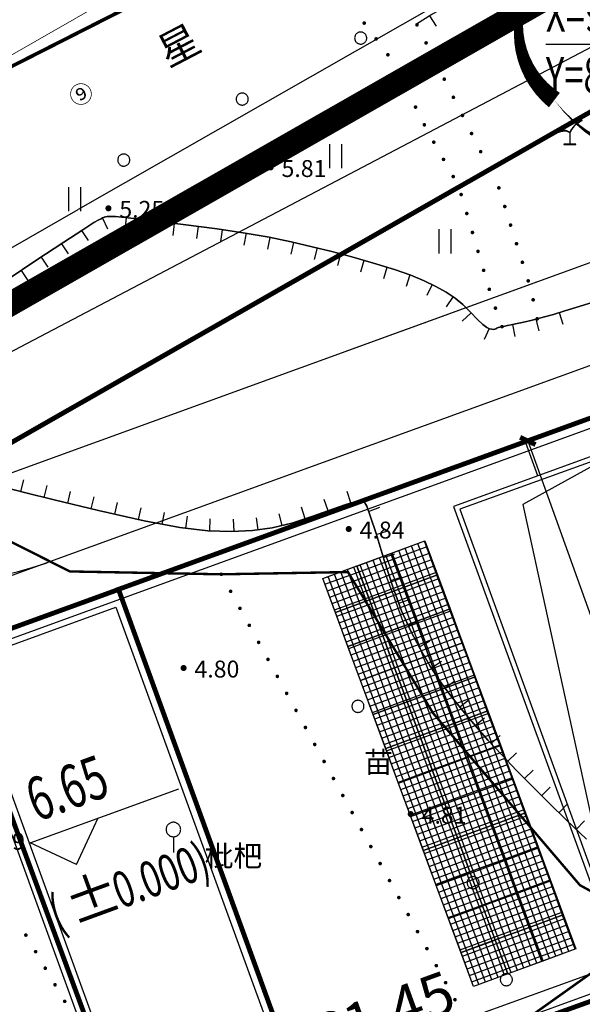
# Model space of a CAD drawing. Extents: x -20 to 178762, y 0 to 197502.
# Drawn here: x 89754 to 89777, y 97690 to 97731 of the extents above; entities that cross this region are included whole.
import ezdxf
from ezdxf.enums import TextEntityAlignment as Align

# ---------------------------------------------------------------- set-up
doc = ezdxf.new("R2010")
doc.units = 0
doc.header["$LTSCALE"] = 1000
doc.header["$MEASUREMENT"] = 0
for name, pattern in [('547', [0]), ('ACAD_ISO04W100', [30, 24, -3, 0, -3]), ('C3', [20.5, 15, -1.5, 0.5, -1.5, 0.5, -1.5]), ('CENTERX2', [4, 2.5, -0.5, 0.5, -0.5]), ('DASH', [0.35, 0.25, -0.1]), ('DASHED2', [0.375, 0.25, -0.125])]:
    doc.linetypes.add(name, pattern=pattern)
for name, color, linetype in [('00-光伏一体板', 6, 'Continuous'), ('5s-line', 137, 'Continuous'), ('A-ANNO-DIMS', 70, 'Continuous'), ('DIM_COOR', 3, 'Continuous'), ('DIM_ELEV', 3, 'Continuous'), ('DL-道路中线', 7, 'Continuous'), ('DOTE', 8, 'Continuous'), ('dx', 252, 'Continuous'), ('EQUIP-箱柜', 3, 'Continuous'), ('LA-园路', 40, 'C3'), ('PP-COM', 7, 'Continuous'), ('PUB_TEXT', 7, 'Continuous'), ('WALL', 9, 'Continuous'), ('XT-红线', 7, 'Continuous'), ('建筑', 6, 'Continuous'), ('消防', 1, 'Continuous'), ('红线', 1, 'Continuous')]:
    doc.layers.add(name, color=color, linetype=linetype)
doc.layers.add('DIM_MODI', color=6, linetype='Continuous', plot=False)
doc.layers.add('配套设施1', color=40, linetype='Continuous', lineweight=13)
doc.styles.add('_TCH_DIM', font='SIMPLEX', dxfattribs={"bigfont": 'GBCBIG'})
doc.styles.add('GLA_T_A01_65_T3_T3', font='romans.shx', dxfattribs={"width": 0.65, "bigfont": 'hzdx.shx'})
doc.styles.add('WDXDX', font='txt')
doc.dimstyles.new('_TCH_ARCH&&1$TCH&&1', dxfattribs={"dimtxt": 1.75, "dimasz": 0.5, "dimexe": 1.25, "dimexo": 1.5, "dimgap": 0.5, "dimtad": 1, "dimzin": 0, "dimdsep": 46, "dimtxsty": 'GLA_T_A01_65_T3_T3', "dimblk": 'ARCHTICK', "dimcen": 0.09, "dimclrt": 7, "dimazin": 2, "dimtfac": 1, "dimtix": 1, "dimtmove": 2, "dimatfit": 3, "dimfxl": 0, "dimtolj": 1, "dimtzin": 0, "dimarcsym": 0})

# ---------------------------------------------------------------- blocks, each defined once
blk = doc.blocks.new('904')
at = {"linetype": 'Continuous'}
blk.add_hatch(color=0, dxfattribs=at).paths.add_polyline_path([(0.25, 0), (0.248, 0.033), (0.241, 0.065), (0.231, 0.096), (0.217, 0.125), (0.198, 0.152), (0.177, 0.177), (0.152, 0.198), (0.125, 0.217), (0.096, 0.231), (0.065, 0.241), (0.033, 0.248), (0, 0.25), (-0.033, 0.248), (-0.065, 0.241), (-0.096, 0.231), (-0.125, 0.217), (-0.152, 0.198), (-0.177, 0.177), (-0.198, 0.152), (-0.217, 0.125), (-0.231, 0.096), (-0.241, 0.065), (-0.248, 0.033), (-0.25, 0), (-0.248, -0.033), (-0.241, -0.065), (-0.231, -0.096), (-0.217, -0.125), (-0.198, -0.152), (-0.177, -0.177), (-0.152, -0.198), (-0.125, -0.217), (-0.096, -0.231), (-0.065, -0.241), (-0.033, -0.248), (0, -0.25), (0.033, -0.248), (0.065, -0.241), (0.096, -0.231), (0.125, -0.217), (0.152, -0.198), (0.177, -0.177), (0.198, -0.152), (0.217, -0.125), (0.231, -0.096), (0.241, -0.065), (0.248, -0.033)])
blk = doc.blocks.new('760201201')
at = {"color": 0, "linetype": 'Continuous', "lineweight": -3}
blk.add_lwpolyline([(0, 0), (0, 1)], dxfattribs=at)
blk = doc.blocks.new('810100201')
at = {"linetype": 'Continuous'}
blk.add_hatch(color=0, dxfattribs=at).paths.add_polyline_path([(0.15, 0), (0.149, 0.02), (0.145, 0.039), (0.139, 0.057), (0.13, 0.075), (0.119, 0.091), (0.106, 0.106), (0.091, 0.119), (0.075, 0.13), (0.057, 0.139), (0.039, 0.145), (0.02, 0.149), (0, 0.15), (-0.02, 0.149), (-0.039, 0.145), (-0.057, 0.139), (-0.075, 0.13), (-0.091, 0.119), (-0.106, 0.106), (-0.119, 0.091), (-0.13, 0.075), (-0.139, 0.057), (-0.145, 0.039), (-0.149, 0.02), (-0.15, 0), (-0.149, -0.02), (-0.145, -0.039), (-0.139, -0.057), (-0.13, -0.075), (-0.119, -0.091), (-0.106, -0.106), (-0.091, -0.119), (-0.075, -0.13), (-0.057, -0.139), (-0.039, -0.145), (-0.02, -0.149), (0, -0.15), (0.02, -0.149), (0.039, -0.145), (0.057, -0.139), (0.075, -0.13), (0.091, -0.119), (0.106, -0.106), (0.119, -0.091), (0.13, -0.075), (0.139, -0.057), (0.145, -0.039), (0.149, -0.02)])
blk = doc.blocks.new('810510201')
at = {"color": 0, "linetype": 'Continuous', "lineweight": -3}
blk.add_lwpolyline([(0.5, 0), (0.497, 0.051), (0.49, 0.101), (0.477, 0.15), (0.459, 0.197), (0.437, 0.243), (0.41, 0.286), (0.379, 0.326), (0.344, 0.362), (0.306, 0.395), (0.264, 0.424), (0.22, 0.449), (0.174, 0.469), (0.125, 0.484), (0.076, 0.494), (0.025, 0.499), (-0.025, 0.499), (-0.076, 0.494), (-0.125, 0.484), (-0.174, 0.469), (-0.22, 0.449), (-0.264, 0.424), (-0.306, 0.395), (-0.344, 0.362), (-0.379, 0.326), (-0.41, 0.286), (-0.437, 0.243), (-0.459, 0.197), (-0.477, 0.15), (-0.49, 0.101), (-0.497, 0.051), (-0.5, 0), (-0.497, -0.051), (-0.49, -0.101), (-0.477, -0.15), (-0.459, -0.197), (-0.437, -0.243), (-0.41, -0.286), (-0.379, -0.326), (-0.344, -0.362), (-0.306, -0.395), (-0.264, -0.424), (-0.22, -0.449), (-0.174, -0.469), (-0.125, -0.484), (-0.076, -0.494), (-0.025, -0.499), (0.025, -0.499), (0.076, -0.494), (0.125, -0.484), (0.174, -0.469), (0.22, -0.449), (0.264, -0.424), (0.306, -0.395), (0.344, -0.362), (0.379, -0.326), (0.41, -0.286), (0.437, -0.243), (0.459, -0.197), (0.477, -0.15), (0.49, -0.101), (0.497, -0.051)], close=True, dxfattribs=at)
blk = doc.blocks.new('810303301')
at = {"color": 0, "linetype": 'Continuous', "lineweight": -3}
blk.add_lwpolyline([(-0.5, -0.015), (0.5, -0.015), (0.5, 0.015), (0.015, 0.015), (0.015, 0.996), (0.169, 1.232), (0.286, 1.411), (0.378, 1.531), (0.453, 1.609), (0.532, 1.68), (0.644, 1.761), (0.804, 1.861), (1.017, 1.993), (1.011, 2.001), (0.793, 1.878), (0.633, 1.778), (0.519, 1.696), (0.44, 1.623), (0.363, 1.545), (0.27, 1.423), (0.145, 1.25), (-0.005, 1.019), (-0.137, 1.08), (-0.244, 1.121), (-0.334, 1.15), (-0.414, 1.158), (-0.486, 1.155), (-0.604, 1.132), (-0.77, 1.087), (-0.995, 1.007), (-0.993, 0.997), (-0.762, 1.058), (-0.597, 1.103), (-0.484, 1.126), (-0.414, 1.128), (-0.34, 1.12), (-0.246, 1.089), (-0.148, 1.052), (-0.015, 0.991), (-0.015, 0.015), (-0.5, 0.015)], close=True, dxfattribs=at)
blk = doc.blocks.new('810401301')
at = {"color": 0, "linetype": 'Continuous', "lineweight": -3}
blk.add_lwpolyline([(0.6, 1.9), (0.597, 1.955), (0.59, 2.01), (0.577, 2.064), (0.559, 2.117), (0.537, 2.167), (0.51, 2.216), (0.479, 2.262), (0.443, 2.304), (0.404, 2.343), (0.362, 2.379), (0.316, 2.41), (0.267, 2.437), (0.217, 2.459), (0.164, 2.477), (0.11, 2.49), (0.055, 2.497), (0, 2.5), (-0.055, 2.497), (-0.11, 2.49), (-0.164, 2.477), (-0.217, 2.459), (-0.267, 2.437), (-0.316, 2.41), (-0.362, 2.379), (-0.404, 2.343), (-0.443, 2.304), (-0.479, 2.262), (-0.51, 2.216), (-0.537, 2.167), (-0.559, 2.117), (-0.577, 2.064), (-0.59, 2.01), (-0.597, 1.955), (-0.6, 1.9), (-0.597, 1.845), (-0.59, 1.79), (-0.577, 1.736), (-0.559, 1.683), (-0.537, 1.633), (-0.51, 1.584), (-0.479, 1.538), (-0.443, 1.496), (-0.404, 1.457), (-0.362, 1.421), (-0.316, 1.39), (-0.267, 1.363), (-0.217, 1.341), (-0.164, 1.323), (-0.11, 1.31), (-0.055, 1.303), (0, 1.3), (0.055, 1.303), (0.11, 1.31), (0.164, 1.323), (0.217, 1.341), (0.267, 1.363), (0.316, 1.39), (0.362, 1.421), (0.404, 1.457), (0.443, 1.496), (0.479, 1.538), (0.51, 1.584), (0.537, 1.633), (0.559, 1.683), (0.577, 1.736), (0.59, 1.79), (0.597, 1.845)], close=True, dxfattribs=at)
blk.add_lwpolyline([(0, 1.3), (0, 0)], dxfattribs=at)
blk = doc.blocks.new('810507301')
at = {"color": 0, "linetype": 'Continuous', "lineweight": -3}
blk.add_lwpolyline([(0.5, 0), (0.497, 0.051), (0.49, 0.101), (0.477, 0.15), (0.459, 0.197), (0.437, 0.243), (0.41, 0.286), (0.379, 0.326), (0.344, 0.362), (0.306, 0.395), (0.264, 0.424), (0.22, 0.449), (0.174, 0.469), (0.125, 0.484), (0.076, 0.494), (0.025, 0.499), (-0.025, 0.499), (-0.076, 0.494), (-0.125, 0.484), (-0.174, 0.469), (-0.22, 0.449), (-0.264, 0.424), (-0.306, 0.395), (-0.344, 0.362), (-0.379, 0.326), (-0.41, 0.286), (-0.437, 0.243), (-0.459, 0.197), (-0.477, 0.15), (-0.49, 0.101), (-0.497, 0.051), (-0.5, 0), (-0.497, -0.051), (-0.49, -0.101), (-0.477, -0.15), (-0.459, -0.197), (-0.437, -0.243), (-0.41, -0.286), (-0.379, -0.326), (-0.344, -0.362), (-0.306, -0.395), (-0.264, -0.424), (-0.22, -0.449), (-0.174, -0.469), (-0.125, -0.484), (-0.076, -0.494), (-0.025, -0.499), (0.025, -0.499), (0.076, -0.494), (0.125, -0.484), (0.174, -0.469), (0.22, -0.449), (0.264, -0.424), (0.306, -0.395), (0.344, -0.362), (0.379, -0.326), (0.41, -0.286), (0.437, -0.243), (0.459, -0.197), (0.477, -0.15), (0.49, -0.101), (0.497, -0.051)], close=True, dxfattribs=at)
blk = doc.blocks.new('810602301')
at = {"color": 0, "linetype": 'Continuous', "lineweight": -3}
for points in [[(-0.5, 2), (-0.5, 0)], [(0.5, 2), (0.5, 0)]]:
    blk.add_lwpolyline(points, dxfattribs=at)
blk = doc.blocks.new('dx')
at = {"layer": 'dx', "color": 8, "linetype": '547', "lineweight": -3, "ltscale": 0.5, "const_width": 0.15}
blk.add_lwpolyline([(89463.364, 98189.375), (89483.26, 98199.613), (89523.009, 98220.274), (89530.917, 98224.44), (89539.8, 98229.046), (89557.778, 98238.484), (89566.381, 98243.057), (89579.3, 98249.818), (89588.458, 98254.528), (89596.559, 98258.656), (89602.307, 98261.577), (89616.893, 98268.987), (89635.751, 98278.768), (89642.333, 98282.244), (89656.551, 98289.605)], dxfattribs=at)
at = {"layer": 'dx', "color": 8, "linetype": 'Continuous', "lineweight": -3, "ltscale": 0.5}
for points in [[(89645.064, 98277.191), (89630.036, 98269.443), (89623.109, 98265.466), (89622.488, 98265.072)], [(89601.479, 98249.28), (89650.456, 98275.048)], [(89629.518, 98231.336), (89628.684, 98232.128), (89627.964, 98232.825), (89627.301, 98233.486), (89626.632, 98234.17), (89625.992, 98234.838), (89625.438, 98235.44), (89624.923, 98236.025), (89624.401, 98236.645), (89623.9, 98237.27), (89623.462, 98237.871), (89623.053, 98238.501), (89622.635, 98239.214), (89622.229, 98239.976), (89621.866, 98240.79), (89621.515, 98241.738), (89621.146, 98242.89), (89620.807, 98243.985), (89620.57, 98244.716), (89620.422, 98245.122), (89620.343, 98245.263), (89620.294, 98245.302), (89620.257, 98245.326), (89620.231, 98245.337), (89620.211, 98245.335), (89620.19, 98245.329), (89620.156, 98245.325), (89620.105, 98245.321), (89620.035, 98245.319), (89619.891, 98245.29), (89619.565, 98245.188), (89619.012, 98244.998), (89618.2, 98244.709), (89617.32, 98244.419), (89616.512, 98244.224), (89615.703, 98244.113), (89614.826, 98244.071), (89613.855, 98244.096), (89612.694, 98244.236), (89611.219, 98244.515), (89609.326, 98244.945), (89607.499, 98245.382), (89606.274, 98245.685), (89605.584, 98245.871)], [(89605.593, 98254.513), (89606.742, 98255.281), (89607.893, 98256.046), (89608.677, 98256.562), (89609.138, 98256.856), (89609.339, 98256.972), (89609.435, 98257.017), (89609.501, 98257.049), (89609.54, 98257.069), (89609.559, 98257.08), (89609.578, 98257.087), (89609.621, 98257.094), (89609.693, 98257.102), (89609.799, 98257.11), (89610.028, 98257.103), (89610.563, 98257.05), (89611.479, 98256.943), (89612.826, 98256.777), (89614.238, 98256.594), (89615.394, 98256.423), (89616.382, 98256.248), (89617.301, 98256.056), (89618.172, 98255.857), (89618.983, 98255.656), (89619.803, 98255.434), (89620.703, 98255.174), (89621.566, 98254.911), (89622.25, 98254.677), (89622.803, 98254.453), (89623.284, 98254.218), (89623.714, 98253.979), (89624.077, 98253.735), (89624.402, 98253.464), (89624.719, 98253.145), (89625.008, 98252.844), (89625.225, 98252.638), (89625.384, 98252.518), (89625.503, 98252.466), (89625.6, 98252.444), (89625.672, 98252.436), (89625.725, 98252.443), (89625.765, 98252.464), (89625.805, 98252.489), (89625.857, 98252.51), (89625.928, 98252.53), (89626.021, 98252.549), (89626.128, 98252.57), (89626.249, 98252.594), (89626.395, 98252.623), (89626.578, 98252.661), (89626.776, 98252.703), (89626.979, 98252.749), (89627.205, 98252.805), (89627.472, 98252.873), (89627.777, 98252.955), (89628.142, 98253.059), (89628.609, 98253.199), (89629.208, 98253.382), (89629.827, 98253.571)], [(89629.827, 98253.571), (89629.208, 98253.382), (89628.609, 98253.199), (89628.142, 98253.059), (89627.777, 98252.955), (89627.472, 98252.873), (89627.205, 98252.805), (89626.979, 98252.749), (89626.776, 98252.703), (89626.578, 98252.661), (89626.395, 98252.623), (89626.249, 98252.594), (89626.128, 98252.57), (89626.021, 98252.549), (89625.928, 98252.53), (89625.857, 98252.51), (89625.805, 98252.489), (89625.765, 98252.464), (89625.725, 98252.443), (89625.672, 98252.436), (89625.6, 98252.444), (89625.503, 98252.466), (89625.384, 98252.518), (89625.225, 98252.638), (89625.008, 98252.844), (89624.719, 98253.145), (89624.402, 98253.464), (89624.077, 98253.735), (89623.714, 98253.978), (89623.284, 98254.218), (89622.804, 98254.453), (89622.25, 98254.677), (89621.566, 98254.911), (89620.703, 98255.174), (89619.803, 98255.434), (89618.983, 98255.656), (89618.172, 98255.857), (89617.301, 98256.056), (89616.382, 98256.248), (89615.394, 98256.423), (89614.238, 98256.594), (89612.826, 98256.777), (89611.479, 98256.943), (89610.563, 98257.05), (89610.028, 98257.103), (89609.799, 98257.11), (89609.693, 98257.102), (89609.621, 98257.094), (89609.578, 98257.087), (89609.559, 98257.08), (89609.54, 98257.069), (89609.501, 98257.049), (89609.435, 98257.017), (89609.339, 98256.972), (89609.138, 98256.856), (89608.677, 98256.562), (89607.893, 98256.046), (89606.742, 98255.281), (89605.593, 98254.513)], [(89605.584, 98245.871), (89606.274, 98245.685), (89607.499, 98245.382), (89609.326, 98244.945), (89611.219, 98244.515), (89612.694, 98244.236), (89613.855, 98244.096), (89614.826, 98244.071), (89615.703, 98244.113), (89616.511, 98244.224), (89617.32, 98244.419), (89618.2, 98244.709), (89619.011, 98244.998), (89619.565, 98245.188), (89619.891, 98245.29), (89620.035, 98245.319), (89620.105, 98245.321), (89620.156, 98245.325), (89620.19, 98245.329), (89620.211, 98245.335), (89620.231, 98245.337), (89620.257, 98245.326), (89620.294, 98245.302), (89620.343, 98245.263), (89620.422, 98245.122), (89620.57, 98244.716), (89620.807, 98243.985), (89621.146, 98242.89), (89621.515, 98241.738), (89621.866, 98240.79), (89622.229, 98239.976), (89622.635, 98239.214), (89623.053, 98238.501), (89623.462, 98237.871), (89623.9, 98237.27), (89624.401, 98236.645), (89624.923, 98236.025), (89625.438, 98235.44), (89625.992, 98234.838), (89626.632, 98234.17), (89627.301, 98233.486), (89627.964, 98232.825), (89628.684, 98232.128), (89629.518, 98231.336)]]:
    blk.add_lwpolyline(points, dxfattribs=at)
at = {"layer": 'dx', "color": 8, "linetype": 'Continuous', "lineweight": -3, "ltscale": 0.5, "const_width": 0.1}
for points in [[(89603.386, 98244.822), (89608.145, 98242.419), (89614.406, 98242.301), (89619.648, 98242.394), (89623.166, 98236.555), (89629.24, 98229.435), (89632.276, 98227.768)], [(89632.276, 98227.768), (89630.469, 98226.34), (89626.676, 98223.639)]]:
    blk.add_lwpolyline(points, dxfattribs=at)
at = {"layer": 'dx', "color": 8, "linetype": 'Continuous', "ltscale": 0.5}
for name, p, xscale, yscale, rotation in [('760201201', (89623.021, 98265.41), 0.5, 0.5, 212.4082144319129), ('810100201', (89620.321, 98265.113), 0.5, 0.5, 306.7281135109383), ('810100201', (89622.502, 98265.042), 0.5, 0.5, 116.6356980409661), ('810510201', (89620.174, 98264.494), 0.5, 0.5, 27.26769635548376), ('810100201', (89620.811, 98264.458), 0.5, 0.5, 306.7281135109383), ('810100201', (89622.878, 98264.292), 0.5, 0.5, 116.6356980409661), ('810100201', (89621.3, 98263.802), 0.5, 0.5, 306.7281135109383), ('810100201', (89623.254, 98263.542), 0.5, 0.5, 116.6356980409661), ('810100201', (89621.716, 98263.102), 0.5, 0.5, 296.3638205398209), ('810100201', (89623.631, 98262.793), 0.5, 0.5, 116.6356980409661), ('810510201', (89615.275, 98261.969), 0.5, 0.5, 27.26769635548376), ('810100201', (89622.08, 98262.369), 0.5, 0.5, 296.3638205398209), ('810100201', (89624.007, 98262.043), 0.5, 0.5, 116.6356980409661), ('810100201', (89622.443, 98261.637), 0.5, 0.5, 296.3638205398209), ('810100201', (89624.383, 98261.293), 0.5, 0.5, 116.6356980409661), ('810100201', (89622.806, 98260.904), 0.5, 0.5, 296.3638205398209), ('810100201', (89624.759, 98260.543), 0.5, 0.5, 116.6356980409661), ('810100201', (89623.196, 98260.185), 0.4999999999999998, 0.4999999999999998, 299.4665569137042), ('810510201', (89610.375, 98259.444), 0.5, 0.5, 27.26769635548376), ('810100201', (89625.135, 98259.793), 0.5, 0.5, 116.6356980409661), ('810100201', (89623.598, 98259.473), 0.4999999999999998, 0.4999999999999998, 299.4665569137042), ('810100201', (89624, 98258.761), 0.4999999999999998, 0.4999999999999998, 299.4665569137042), ('810100201', (89625.511, 98259.043), 0.5, 0.5, 116.6356980409661), ('810100201', (89624.328, 98258.017), 0.5, 0.5, 286.4976122837375), ('810100201', (89625.887, 98258.293), 0.4999999999999999, 0.4999999999999999, 107.5230235748751), ('810100201', (89624.56, 98257.233), 0.5, 0.5, 286.4976122837375), ('810100201', (89626.13, 98257.523), 0.4999999999999999, 0.4999999999999999, 107.5230235748751), ('760201201', (89609.49, 98257.044), 0.4999999999999997, 0.4999999999999997, 205.7943373529145), ('760201201', (89610.476, 98257.058), 0.4999999999999993, 0.4999999999999993, 174.3444854327807), ('760201201', (89611.469, 98256.944), 0.4999999999999993, 0.4999999999999993, 173.3490536631431), ('760201201', (89612.462, 98256.822), 0.4999999999999999, 0.4999999999999999, 172.9756608815968), ('810100201', (89626.373, 98256.753), 0.4999999999999999, 0.4999999999999999, 107.5230235748751), ('760201201', (89608.632, 98256.532), 0.5, 0.5, 213.3450295180936), ('760201201', (89613.454, 98256.696), 0.5, 0.5, 172.605860779554), ('760201201', (89614.445, 98256.563), 0.4999999999999993, 0.4999999999999993, 171.577111347145), ('760201201', (89615.434, 98256.416), 0.5, 0.5, 169.9946111579664), ('810100201', (89624.793, 98256.448), 0.5, 0.5, 286.4976122837375), ('760201201', (89616.418, 98256.241), 0.5, 0.5, 168.196140387232), ('760201201', (89617.397, 98256.034), 0.5, 0.5, 167.1075038561804), ('810100201', (89626.616, 98255.983), 0.4999999999999999, 0.4999999999999999, 107.5230235748751), ('760201201', (89607.797, 98255.981), 0.4999999999999999, 0.4999999999999999, 213.6058471217396), ('760201201', (89618.371, 98255.808), 0.5, 0.5, 166.0683725362329), ('810100201', (89625.025, 98255.664), 0.5, 0.5, 286.4976122837375), ('760201201', (89606.964, 98255.428), 0.4999999999999999, 0.4999999999999999, 213.6058471217396), ('760201201', (89619.339, 98255.559), 0.4999999999999993, 0.4999999999999993, 164.8643877704781), ('760201201', (89620.302, 98255.29), 0.5, 0.5, 163.8853621152268), ('810100201', (89626.86, 98255.214), 0.4999999999999999, 0.4999999999999999, 107.5230235748751), ('760201201', (89606.132, 98254.873), 0.4999999999999996, 0.4999999999999996, 213.7532426040286), ('760201201', (89621.261, 98255.004), 0.5, 0.5, 163.055603414097), ('810100201', (89625.257, 98254.88), 0.5, 0.5, 286.4976122837375), ('760201201', (89622.21, 98254.69), 0.5, 0.5, 161.1075105194043), ('810100201', (89627.103, 98254.444), 0.4999999999999999, 0.4999999999999999, 107.5230235748751), ('760201201', (89623.128, 98254.294), 0.5, 0.5, 154.0023925749202), ('810100201', (89625.49, 98254.096), 0.5, 0.5, 286.4976122837375), ('760201201', (89623.991, 98253.792), 0.5, 0.5, 146.1524561618245), ('810100201', (89627.305, 98253.663), 0.5, 0.5, 101.9510713631946), ('810100201', (89625.745, 98253.319), 0.5, 0.5, 289.7189480623689), ('760201201', (89624.736, 98253.128), 0.5, 0.5, 133.7440241759057), ('810100201', (89627.472, 98252.873), 0.5, 0.5, 101.9510713631946), ('760201201', (89627.422, 98252.86), 0.5, 0.5, 194.3894787221238), ('760201201', (89628.385, 98253.132), 0.4999999999999999, 0.4999999999999999, 196.6214479391006), ('760201201', (89625.483, 98252.475), 0.5, 0.5, 156.4629135819039), ('810100201', (89626.021, 98252.549), 0.5, 0.5, 289.7189480623689), ('760201201', (89626.448, 98252.634), 0.4999999999999997, 0.4999999999999997, 191.5998245594156), ('760201201', (89606.117, 98245.727), 0.4999999999999997, 0.4999999999999997, 344.9440327851568), ('760201201', (89607.087, 98245.484), 0.5, 0.5, 346.130354681718), ('760201201', (89608.059, 98245.248), 0.5, 0.5, 346.5436904095305), ('760201201', (89609.032, 98245.016), 0.5, 0.5, 346.5436904095305), ('760201201', (89619.77, 98245.253), 0.5, 0.5, 17.3527325015575), ('760201201', (89610.006, 98244.791), 0.5, 0.5, 347.1849632103246), ('760201201', (89610.981, 98244.569), 0.5, 0.5, 347.1849632103246), ('760201201', (89617.879, 98244.603), 0.4999999999999996, 0.4999999999999996, 18.2451564807749), ('760201201', (89618.824, 98244.931), 0.5, 0.5, 19.58932917169696), ('760201201', (89620.502, 98244.903), 0.4999999999999995, 0.4999999999999995, 290.0218259709239), ('760201201', (89611.962, 98244.374), 0.4999999999999993, 0.4999999999999993, 349.3063380042606), ('760201201', (89612.947, 98244.206), 0.5, 0.5, 353.1056717112152), ('760201201', (89615.937, 98244.145), 0.5, 0.5, 7.791826017410828), ('760201201', (89616.92, 98244.323), 0.5, 0.5, 13.56835690888521), ('760201201', (89613.941, 98244.094), 0.4999999999999993, 0.4999999999999993, 358.5491958759319), ('760201201', (89614.94, 98244.077), 0.4999999999999993, 0.4999999999999993, 2.753193545701724), ('760201201', (89620.816, 98243.954), 0.5, 0.5, 287.2162301466929), ('760201201', (89621.112, 98242.999), 0.5, 0.5, 287.2162301466929), ('810100201', (89614.406, 98242.301), 0.5, 0.5, 298.7647959576204), ('760201201', (89621.416, 98242.046), 0.5, 0.5, 287.7806769797027), ('810100201', (89614.793, 98241.597), 0.5, 0.5, 298.7647959576204), ('810100201', (89615.179, 98240.893), 0.5, 0.5, 298.7647959576204), ('760201201', (89621.75, 98241.104), 0.5, 0.5, 290.3202505961402), ('810100201', (89615.566, 98240.188), 0.5, 0.5, 298.7647959576204), ('760201201', (89622.137, 98240.182), 0.5, 0.5, 294.0178418052183), ('810100201', (89615.953, 98239.484), 0.5, 0.5, 298.7647959576204), ('760201201', (89622.593, 98239.293), 0.5, 0.5, 298.0600843598152), ('810100201', (89616.339, 98238.78), 0.5, 0.5, 298.7647959576204), ('760201201', (89623.099, 98238.43), 0.5, 0.5, 302.9661819198787), ('810100201', (89616.726, 98238.076), 0.5, 0.5, 298.7647959576204), ('760201201', (89623.658, 98237.602), 0.5, 0.5, 306.064055199073), ('810100201', (89617.112, 98237.372), 0.5, 0.5, 298.7647959576204), ('760201201', (89624.269, 98236.81), 0.4999999999999998, 0.4999999999999998, 308.7463251276503), ('810100201', (89617.499, 98236.667), 0.5, 0.5, 298.7647959576204), ('810100201', (89617.886, 98235.963), 0.5, 0.5, 298.7647959576204), ('760201201', (89624.909, 98236.042), 0.5, 0.5, 310.0661908828636), ('760201201', (89625.572, 98235.294), 0.4999999999999999, 0.4999999999999999, 312.6896119015522), ('810100201', (89618.272, 98235.259), 0.5, 0.5, 298.7647959576204), ('760201201', (89626.256, 98234.563), 0.4999999999999999, 0.4999999999999999, 313.7596020161697), ('810100201', (89618.659, 98234.555), 0.5, 0.5, 298.7647959576204), ('760201201', (89626.951, 98233.844), 0.5, 0.5, 314.3382556426532), ('810100201', (89619.045, 98233.85), 0.5, 0.5, 298.7647959576204), ('810100201', (89619.432, 98233.146), 0.5, 0.5, 298.7647959576204), ('760201201', (89627.654, 98233.134), 0.5, 0.5, 315.1029909428844), ('760201201', (89628.368, 98232.434), 0.5, 0.5, 315.8980796037873), ('810100201', (89619.818, 98232.442), 0.5, 0.5, 298.7647959576204), ('760201201', (89629.09, 98231.742), 0.5, 0.5, 316.4708592675846), ('810100201', (89620.205, 98231.738), 0.5, 0.5, 298.7647959576204), ('810100201', (89620.592, 98231.033), 0.5, 0.5, 298.7647959576204), ('810100201', (89620.978, 98230.329), 0.5, 0.5, 298.7647959576204), ('810100201', (89621.365, 98229.625), 0.5, 0.5, 298.7647959576204), ('810100201', (89621.751, 98228.921), 0.5, 0.5, 298.7647959576204), ('810100201', (89622.138, 98228.217), 0.5, 0.5, 298.7647959576204), ('810100201', (89622.525, 98227.512), 0.5, 0.5, 298.7647959576204), ('810100201', (89606.327, 98227.369), 0.5, 0.5, 300.3951894332591), ('810100201', (89606.729, 98226.684), 0.5, 0.5, 300.3951894332591), ('810100201', (89622.911, 98226.808), 0.5, 0.5, 298.7647959576204), ('810100201', (89607.131, 98225.998), 0.5, 0.5, 300.3951894332591), ('810100201', (89623.298, 98226.104), 0.5, 0.5, 298.7647959576204), ('810100201', (89623.684, 98225.4), 0.5, 0.5, 298.7647959576204), ('810100201', (89607.533, 98225.313), 0.5, 0.5, 300.3951894332591), ('810100201', (89607.935, 98224.628), 0.5, 0.5, 300.3951894332591), ('810100201', (89624.071, 98224.695), 0.5, 0.5, 298.7647959576204)]:
    blk.add_blockref(name, p, dxfattribs=dict(at, xscale=xscale, yscale=yscale, rotation=rotation))
at = {"layer": 'dx', "color": 8, "linetype": 'Continuous', "ltscale": 0.5, "xscale": 0.5, "yscale": 0.5}
for name, p in [('810303301', (89628.825, 98260.092)), ('810602301', (89619.13, 98259.105)), ('904', (89616.449, 98259.138, 5.81)), ('810602301', (89608.341, 98257.329)), ('904', (89609.743, 98257.447, 5.25)), ('810602301', (89623.653, 98255.581)), ('904', (89619.68, 98244.175, 4.84)), ('904', (89612.849, 98238.423, 4.8)), ('810507301', (89620.06, 98236.836)), ('904', (89622.243, 98232.377, 4.81)), ('810401301', (89612.429, 98230.788)), ('810507301', (89624.823, 98229.538)), ('810507301', (89626.196, 98225.524))]:
    blk.add_blockref(name, p, dxfattribs=at)
at = {"layer": 'dx', "color": 8, "ltscale": 0.5, "style": 'WDXDX'}
for s, height, p in [('星', 1.22, (89612.655, 98264.201)), ('⑨', 0.7, (89608.612, 98262.165))]:
    blk.add_text(s, height=height, rotation=27.614, dxfattribs=at).set_placement(p, align=Align.MIDDLE_CENTER)
for s, p in [('5.81', (89616.9, 98259.094)), ('5.25', (89610.194, 98257.403)), ('4.84', (89620.131, 98244.131)), ('4.80', (89613.3, 98238.379)), ('4.81', (89622.694, 98232.333)), ('4.79', (89604.436, 98231.251))]:
    blk.add_text(s, height=0.7, dxfattribs=at).set_placement(p, align=Align.MIDDLE_LEFT)
for s, p in [('苗', (89620.907, 98234.521)), ('枇杷', (89614.914, 98230.647))]:
    blk.add_text(s, height=0.875, dxfattribs=at).set_placement(p, align=Align.MIDDLE_CENTER)
blk = doc.blocks.new('GFB')
at = {"layer": '00-光伏一体板'}
h = blk.add_hatch(dxfattribs=at)
h.set_pattern_fill('多孔材料', color=252, scale=100, angle=217.2261, style=0)
h.set_pattern_definition([(262.22606, (453703.98, 23105.68), (280.24352, -38.25875), []), (352.22606, (453703.98, 23105.68), (38.25875, 280.24352), [])])
h.paths.add_polyline_path([(0, 0), (-1486, 203), (-1283, 1689), (203, 1486)])
at = {"layer": '00-光伏一体板', "color": 6}
blk.add_lwpolyline([(0, 0), (-1486, 203), (-1283, 1689), (203, 1486)], close=True, dxfattribs=at)
blk = doc.blocks.new('1#')
at = {"layer": 'DOTE'}
for p, q in [((157098, 137424), (157098, 104719)), ((157418, 137424), (157418, 104719)), ((222618, 134267), (157418, 134267)), ((222618, 112267), (157418, 112267))]:
    blk.add_line(p, q, dxfattribs=at)
at = {"layer": 'EQUIP-箱柜'}
blk.add_lwpolyline([(172816, 132207), (177316, 132230), (177410, 114231), (172910, 114207)], close=True, dxfattribs=at)
at = {"layer": 'WALL'}
blk.add_line((164718, 111917), (164718, 134617), dxfattribs=at)
at = {"layer": '建筑', "color": 2}
for p, q in [((218868, 134617), (164718, 134617)), ((186318, 133167), (178918, 133167)), ((178918, 133167), (178918, 113367)), ((186118, 132967), (179118, 132967)), ((179118, 132967), (179118, 113567))]:
    blk.add_line(p, q, dxfattribs=at)
at = {"layer": '建筑', "color": 2, "const_width": 200}
blk.add_lwpolyline([(157319, 134667), (164719, 134667), (164718, 112017), (157418, 112017)], close=True, dxfattribs=at)
blk.add_lwpolyline([(164718, 134367), (164719, 134673), (218868, 134667), (218868, 111867), (164718, 112017)], dxfattribs=at)
at = {"layer": '建筑', "color": 2}
for points in [[(182618, 133167), (182618, 134617)], [(186118, 132967), (181631, 132268), (179118, 113567)]]:
    blk.add_lwpolyline(points, dxfattribs=at)
blk.add_lwpolyline([(157668, 134017), (164368, 134017), (164368, 112367), (157668, 112367)], close=True, dxfattribs=at)
at = {"layer": '5s-line', "rotation": 8.074876807231465}
for p in [(174324, 130715), (175824, 130722), (177324, 130730), (174331, 129215), (175831, 129223), (177331, 129230), (174339, 127715), (175839, 127723), (177339, 127730), (174347, 126215), (175847, 126223), (177347, 126230), (174355, 124715), (175855, 124723), (177355, 124730), (174363, 123215), (175863, 123223), (177363, 123230), (174371, 121715), (175871, 121723), (177371, 121730), (174379, 120215), (175879, 120223), (177379, 120231), (154565, 118911), (174387, 118715), (175887, 118723), (177387, 118731), (174394, 117215), (175894, 117223), (177394, 117231), (174402, 115715), (175902, 115723), (177402, 115731), (174410, 114215), (175910, 114223), (177410, 114231)]:
    blk.add_blockref('GFB', p, dxfattribs=at)
blk = doc.blocks.new('_ArchTick')
at = {"color": 0, "linetype": 'ByBlock', "const_width": 0.4}
blk.add_lwpolyline([(-0.5, -0.5), (0.5, 0.5)], dxfattribs=at)
blk = doc.blocks.new('*D118')
at = {"layer": 'A-ANNO-DIMS', "color": 0, "lineweight": -2, "transparency": 16777216}
for p, q in [((89816.279, 97705.089), (89815.709, 97706.662)), ((89816.135, 97705.487), (89771.866, 97689.433)), ((89758.367, 97684.538), (89766.699, 97687.56)), ((89758.511, 97684.14), (89757.941, 97685.713))]:
    blk.add_line(p, q, dxfattribs=at)
at = {"layer": 'Defpoints', "color": 0, "transparency": 16777216}
for p in [(89816.135, 97705.487), (89816.79, 97703.679), (89759.023, 97682.73)]:
    blk.add_point(p, dxfattribs=at)
at = {"layer": 'A-ANNO-DIMS', "color": 0, "lineweight": -2, "transparency": 16777216, "xscale": 0.5, "yscale": 0.5, "zscale": 0.5}
for p, rotation in [((89816.135, 97705.487), 19.93266169051233), ((89758.367, 97684.538), 199.9326616905123)]:
    blk.add_blockref('_ArchTick', p, dxfattribs=dict(at, rotation=rotation))
at = {"layer": 'A-ANNO-DIMS', "color": 7, "transparency": 16777216, "insert": (89768.823, 97689.763), "char_height": 1.75, "attachment_point": 5, "rotation": 19.9327, "style": 'GLA_T_A01_65_T3_T3'}
blk.add_mtext('\\A1;61.45', dxfattribs=at)
blk = doc.blocks.new('*D143')
at = {"layer": 'A-ANNO-DIMS', "color": 0, "lineweight": -2, "transparency": 16777216}
for p, q in [((89770.836, 97712.07), (89775.955, 97713.905)), ((89774.779, 97713.484), (89782.475, 97692.019)), ((89778.532, 97690.606), (89783.652, 97692.441))]:
    blk.add_line(p, q, dxfattribs=at)
at = {"layer": 'Defpoints', "color": 0, "transparency": 16777216}
for p in [(89769.424, 97711.564), (89782.475, 97692.019), (89777.12, 97690.099)]:
    blk.add_point(p, dxfattribs=at)
at = {"layer": 'A-ANNO-DIMS', "color": 0, "lineweight": -2, "transparency": 16777216, "xscale": 0.5, "yscale": 0.5, "zscale": 0.5}
for p, rotation in [((89774.779, 97713.484), 109.7258883372124), ((89782.475, 97692.019), 289.7258883372124)]:
    blk.add_blockref('_ArchTick', p, dxfattribs=dict(at, rotation=rotation))
at = {"layer": 'A-ANNO-DIMS', "color": 7, "transparency": 16777216, "insert": (89779.921, 97703.216), "char_height": 1.75, "attachment_point": 5, "rotation": 289.7259, "style": 'GLA_T_A01_65_T3_T3'}
blk.add_mtext('\\A1;22.80', dxfattribs=at)

msp = doc.modelspace()

# ---------------------------------------------------------------- linework, layer by layer
at = {"layer": 'DIM_COOR', "color": 3, "linetype": 'DASH'}
msp.add_line((89787.074, 97729.896), (89775.524, 97729.896), dxfattribs=at)
at = {"layer": 'DIM_ELEV', "color": 0}
for p, q in [((89754.196, 97696.857), (89760.343, 97699.09)), ((89756.118, 97695.959), (89757.016, 97697.881)), ((89756.118, 97695.959), (89754.196, 97696.857))]:
    msp.add_line(p, q, dxfattribs=at)
at = {"layer": 'DIM_MODI', "linetype": 'DASH'}
msp.add_lwpolyline([(89775.875, 97733.512, 0, 0.75, 0.5), (89775.875, 97727.591, 0, 0.75, 0.5), (89785.714, 97727.591, 0, 0.75, 0.5), (89785.714, 97733.512, 0, 0.75, 0.5)], format="xyseb", close=True, dxfattribs=at)
at = {"layer": 'DL-道路中线', "color": 7, "linetype": 'ACAD_ISO04W100', "lineweight": 13, "ltscale": 0.001}
msp.add_lwpolyline([(89956.508, 97835.046), (89943.509, 97828.748), (89919.914, 97817.772), (89911.905, 97814.046), (89893.844, 97805.295), (89892.296, 97804.546), (89881.808, 97799.464), (89880.345, 97798.755), (89862.474, 97790.096), (89836.242, 97776.877), (89790.296, 97750.574), (89689.098, 97692.642), (89568.192, 97630.66)], dxfattribs=at)
at = {"layer": 'LA-园路', "flags": 128}
for points in [[(89748.828, 97710.504), (89802.633, 97730.052)], [(89750.287, 97706.778), (89803.999, 97726.292)]]:
    msp.add_lwpolyline(points, dxfattribs=at)
at = {"layer": 'PP-COM', "color": 36}
for p, q in [((89762.624, 97724.436), (89816.972, 97755.496)), ((89779.26, 97736.247), (89756.182, 97723.058)), ((89690.051, 97685.264), (89756.182, 97723.058))]:
    msp.add_line(p, q, dxfattribs=at)
at = {"layer": 'XT-红线', "color": 6, "linetype": 'DASHED2', "ltscale": 0.02, "const_width": 0.2}
msp.add_lwpolyline([(89743.766, 97547.103), (89695.38, 97680.247), (89814.825, 97748.51), (89834.649, 97590.495), (89743.766, 97547.103)], dxfattribs=at)
at = {"layer": '消防', "color": 1, "linetype": 'DASH', "ltscale": 2}
msp.add_lwpolyline([(89767.181, 97717.171), (89802.911, 97730.153)], dxfattribs=at)
msp.add_lwpolyline([(89738.073, 97716.68), (89738.238, 97716.227, 0.414226), (89754.896, 97708.447)], format="xyb", dxfattribs=at)
at = {"layer": '红线', "linetype": 'CENTERX2', "ltscale": 0.005}
for const_width in [1, 0.2]:
    msp.add_lwpolyline([(89758.693, 97548.733), (89742.748, 97541.12), (89691.004, 97683.505), (89816.972, 97755.496), (89838.153, 97586.67), (89817.288, 97576.708)], close=True, dxfattribs=dict(at, const_width=const_width))
at = {"layer": '配套设施1', "linetype": 'DASH', "lineweight": 25, "ltscale": 0.01, "const_width": 0.2}
msp.add_lwpolyline([(89794.704, 97571.925), (89799.424, 97568.587), (89799.767, 97568.34), (89838.153, 97586.67), (89816.972, 97755.496), (89759.806, 97722.826)], dxfattribs=at)

# ---------------------------------------------------------------- block references
at = {"layer": 'dx', "linetype": 'DASH'}
msp.add_blockref('dx', (147.693, -534.335), dxfattribs=at)
at = {"layer": '建筑', "linetype": 'DASH', "xscale": 0.001, "yscale": 0.001, "zscale": 0.001, "rotation": 19.96713362473185}
msp.add_blockref('1#', (89649.021, 97524.517), dxfattribs=at)

# ---------------------------------------------------------------- texts
at = {"layer": 'DIM_ELEV', "color": 7, "style": '_TCH_DIM', "width": 0.705882}
for s, height, p in [('0.000)', 1.4875, (89757.948, 97694.114, -3.87)), ('(', 1.488, (89755.328, 97693.154, -3.87))]:
    msp.add_text(s, height=height, rotation=20.1375, dxfattribs=at).set_placement(p)
at = {"layer": 'DIM_ELEV', "color": 7, "style": '_TCH_DIM'}
msp.add_text('±', height=1.688, rotation=20.1375, dxfattribs=at).set_placement((89755.986, 97693.395, -3.87))
at = {"layer": 'PUB_TEXT', "color": 7, "linetype": 'DASH', "style": '_TCH_DIM', "width": 0.705882}
for s, p in [('X=97726.523', (89775.524, 97730.421)), ('Y=89792.661', (89775.524, 97727.884))]:
    msp.add_text(s, height=1.4875, dxfattribs=at).set_placement(p)
at = {"layer": 'PUB_TEXT', "color": 7, "style": '_TCH_DIM', "width": 0.705882}
msp.add_text('6.65', height=1.785, rotation=19.9671, dxfattribs=at).set_placement((89754.456, 97697.709))

# ---------------------------------------------------------------- dimensions: what is measured, and where the dimension line sits
at = {"layer": 'A-ANNO-DIMS'}
dim = msp.add_aligned_dim(p1=(89769.424, 97711.564), p2=(89777.12, 97690.099), distance=5.689, dimstyle='_TCH_ARCH&&1$TCH&&1', dxfattribs=at)
dim.commit()
dim.dimension.update_dxf_attribs({"geometry": '*D143', "text_midpoint": (89779.921, 97703.216)})
dim = msp.add_linear_dim(base=(89816.135, 97705.487), p1=(89759.023, 97682.73), p2=(89816.79, 97703.679), angle=19.9327, dimstyle='_TCH_ARCH&&1$TCH&&1', dxfattribs=at)
dim.commit()
dim.dimension.update_dxf_attribs({"geometry": '*D118', "text_midpoint": (89768.823, 97689.763), "dimtype": 129})

doc.saveas('drawing.dxf')
